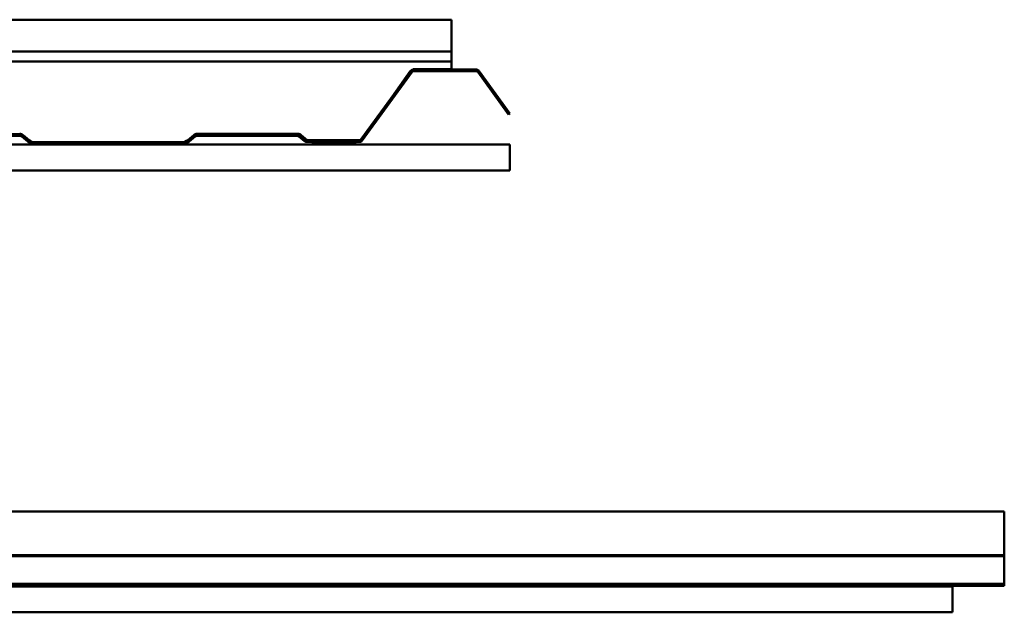
# Model space of a CAD drawing. Units: inches. Extents: x -30.3 to 38, y 0.4 to 31.9.
# Drawn here: x 19 to 38, y 20.5 to 31.9 of the extents above; entities that cross this region are included whole.
import ezdxf

# ---------------------------------------------------------------- set-up
doc = ezdxf.new("R2010")
doc.units = ezdxf.units.IN
doc.header["$LTSCALE"] = 1.5
doc.header["$MEASUREMENT"] = 0
doc.layers.add('Visible (ANSI)', color=7, linetype='Continuous', lineweight=50)

msp = doc.modelspace()

# ---------------------------------------------------------------- linework, layer by layer
at = {"layer": 'Visible (ANSI)'}
for p, q in [((27.315, 31.897), (-11.935, 31.897)), ((27.315, 31.344), (27.315, 31.897)), ((27.315, 31.28), (-11.935, 31.28)), ((27.315, 31.344), (27.315, 31.28)), ((27.315, 31.271), (27.315, 31.28)), ((27.315, 31.107), (27.315, 31.271)), ((27.315, 31.088), (-11.935, 31.088)), ((27.315, 31.107), (27.315, 31.088)), ((27.315, 31.056), (27.315, 31.088)), ((27.315, 30.943), (27.315, 31.056)), ((26.53, 30.906), (25.568, 29.582)), ((25.594, 29.563), (26.555, 30.887)), ((26.162, 30.4), (26.52, 30.9)), ((27.799, 30.933), (26.581, 30.933)), ((26.581, 30.901), (27.799, 30.901)), ((26.603, 30.943), (27.315, 30.943)), ((27.825, 30.887), (28.419, 30.069)), ((28.445, 30.088), (27.85, 30.906)), ((28.419, 30.069), (28.445, 30.088)), ((18.993, 29.683), (17.033, 29.683)), ((24.347, 29.683), (22.387, 29.683)), ((22.404, 29.693), (24.35, 29.693)), ((-30.305, 29.485), (28.445, 29.485)), ((17.033, 29.651), (18.993, 29.651)), ((19.014, 29.643), (19.172, 29.51)), ((19.193, 29.535), (19.034, 29.668)), ((19.041, 29.669), (19.156, 29.573)), ((22.167, 29.527), (19.213, 29.527)), ((19.213, 29.495), (22.167, 29.495)), ((19.277, 29.529), (22.102, 29.529)), ((22.346, 29.668), (22.187, 29.535)), ((22.208, 29.51), (22.366, 29.643)), ((22.224, 29.573), (22.339, 29.669)), ((22.387, 29.651), (24.347, 29.651)), ((24.367, 29.643), (24.476, 29.552)), ((24.497, 29.577), (24.388, 29.668)), ((24.416, 29.669), (24.531, 29.573)), ((25.542, 29.569), (24.517, 29.569)), ((24.517, 29.537), (25.542, 29.537)), ((24.652, 29.529), (25.44, 29.529)), ((28.445, 29.485), (28.445, 28.985)), ((28.445, 28.985), (-30.305, 28.985)), ((37.997, 22.399), (-23.003, 22.399)), ((37.997, 22.372), (37.997, 22.399)), ((37.997, 22.372), (37.997, 21.554)), ((37.997, 21.554), (-23.003, 21.554)), ((37.997, 21.535), (-23.003, 21.535)), ((37.997, 21.535), (37.997, 21.554)), ((37.997, 21.029), (37.997, 21.535)), ((-23.003, 21.003), (37.997, 21.003)), ((-23.003, 20.961), (37.997, 20.961)), ((36.997, 20.951), (-23.003, 20.951)), ((36.997, 20.451), (36.997, 20.951)), ((37.997, 21.029), (37.997, 21.003)), ((37.997, 20.976), (37.997, 21.003)), ((37.997, 20.976), (37.997, 20.961)), ((36.997, 20.451), (-23.003, 20.451))]:
    msp.add_line(p, q, dxfattribs=at)
for centre, radius, start, end in [((26.603, 30.841), 0.102, 90, 144.3902), ((26.581, 30.869), 0.064, 90, 144), ((26.581, 30.869), 0.032, 90, 144), ((27.799, 30.869), 0.064, 36, 90), ((27.799, 30.869), 0.032, 36, 90), ((18.975, 29.591), 0.102, 50.1918, 90), ((18.993, 29.619), 0.064, 50, 90), ((22.404, 29.591), 0.102, 90, 129.8082), ((22.387, 29.619), 0.064, 90, 130), ((24.347, 29.619), 0.064, 50, 90), ((24.35, 29.591), 0.102, 50.1918, 90), ((18.993, 29.619), 0.032, 50, 90), ((19.277, 29.719), 0.19, 230.1918, 270), ((19.213, 29.559), 0.064, 230, 270), ((19.213, 29.559), 0.032, 230, 270), ((22.102, 29.719), 0.19, 270, 309.8082), ((22.167, 29.559), 0.032, 270, 310), ((22.167, 29.559), 0.064, 270, 310), ((22.387, 29.619), 0.032, 90, 130), ((24.347, 29.619), 0.032, 50, 90), ((24.517, 29.601), 0.064, 230, 270), ((24.517, 29.601), 0.032, 230, 270), ((24.652, 29.719), 0.19, 230.1918, 232.1364), ((24.652, 29.719), 0.19, 253.3144, 270), ((25.44, 29.719), 0.19, 270, 286.6856), ((25.542, 29.601), 0.032, 270, 324), ((25.542, 29.601), 0.064, 270, 324)]:
    msp.add_arc(centre, radius, start, end, dxfattribs=at)

doc.saveas('drawing.dxf')
